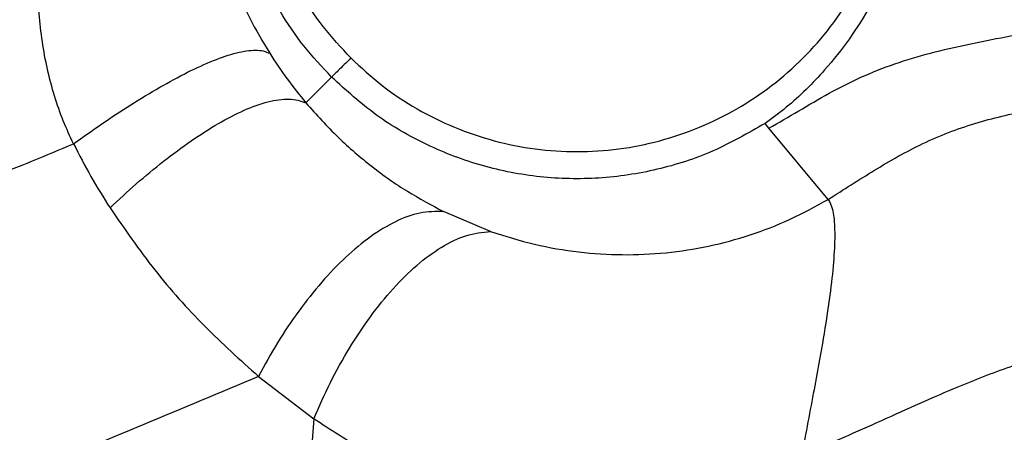
# Model space of a CAD drawing. Extents: x 935 to 1035, y 781 to 934.
# Drawn here: x 998 to 1003, y 830 to 832 of the extents above; entities that cross this region are included whole.
import ezdxf

# ---------------------------------------------------------------- set-up
doc = ezdxf.new("R2010")
doc.units = 0
doc.header["$MEASUREMENT"] = 0
doc.layers.add('1', color=4, linetype='Continuous')

# ---------------------------------------------------------------- blocks, each defined once
blk = doc.blocks.new('2024 Envoy HL')
at = {"layer": '1', "color": 3, "linetype": 'Continuous', "lineweight": 25}
for p, q in [((64.5182, 33.1366), (64.378, 32.9964)), ((66.901, 32.8585), (66.8797, 32.8848)), ((67.2241, 32.4704), (66.901, 32.8585)), ((65.3835, 32.2959), (65.128, 32.404)), ((64.1198, 31.5053), (64.4212, 31.2737))]:
    blk.add_line(p, q, dxfattribs=at)
for points, knots in [([(64.6227, 33.2411), (64.5709, 33.2969), (64.4675, 33.4086), (64.3416, 33.5998), (64.2402, 33.8045), (64.1667, 34.021), (64.1222, 34.2452), (64.1073, 34.4734), (64.1222, 34.7016), (64.1668, 34.9258), (64.2403, 35.1423), (64.3414, 35.3473), (64.4684, 35.5373), (64.6192, 35.7091), (64.791, 35.8599), (64.9811, 35.9869), (65.1861, 36.088), (65.4026, 36.1615), (65.6268, 36.2061), (65.8549, 36.221), (66.083, 36.2061), (66.3072, 36.1615), (66.5238, 36.0881), (66.7285, 35.9867), (66.9198, 35.8609), (67.0314, 35.7574), (67.0872, 35.7056)], [0, 0, 0, 0, 0.041685, 0.083365, 0.125008, 0.166651, 0.208347, 0.250009, 0.291669, 0.333376, 0.37503, 0.416672, 0.458342, 0.499991, 0.541653, 0.583343, 0.624994, 0.666638, 0.708336, 0.74999, 0.791643, 0.833341, 0.874991, 0.916642, 0.958333, 1, 1, 1, 1]), ([(64.5182, 33.1366), (64.4662, 33.1924), (64.3623, 33.3038), (64.2334, 33.4933), (64.1267, 33.6957), (64.0457, 33.9097), (63.9909, 34.1319), (63.9634, 34.3591), (63.9634, 34.5879), (63.991, 34.8151), (64.0458, 35.0374), (64.127, 35.2514), (64.2334, 35.4541), (64.3635, 35.6424), (64.5152, 35.8137), (64.6867, 35.965), (64.8744, 36.0964), (65.0111, 36.1637), (65.0795, 36.1974)], [0, 0, 0, 0, 0.062516, 0.125024, 0.18752, 0.250009, 0.312496, 0.374986, 0.437485, 0.499996, 0.562513, 0.625028, 0.687533, 0.750027, 0.812515, 0.875003, 0.937497, 1, 1, 1, 1]), ([(64.6227, 33.2411), (64.6785, 33.1893), (64.7901, 33.0858), (64.9814, 32.96), (65.1862, 32.8586), (65.4027, 32.7852), (65.6269, 32.7406), (65.855, 32.7257), (66.0831, 32.7406), (66.3073, 32.7852), (66.5238, 32.8587), (66.7288, 32.9598), (66.9189, 33.0868), (67.0907, 33.2375), (67.2415, 33.4094), (67.3685, 33.5994), (67.4696, 33.8045), (67.5431, 34.021), (67.5877, 34.2452), (67.6026, 34.4734), (67.5877, 34.7015), (67.5431, 34.9256), (67.4697, 35.1422), (67.3683, 35.3469), (67.2425, 35.5382), (67.139, 35.6498), (67.0872, 35.7056)], [0, 0, 0, 0, 0.041671, 0.083372, 0.125019, 0.166668, 0.208354, 0.250003, 0.291659, 0.333354, 0.375006, 0.416659, 0.458349, 0.499994, 0.541644, 0.583333, 0.624986, 0.666647, 0.708356, 0.750006, 0.791642, 0.833343, 0.874983, 0.91664, 0.958323, 1, 1, 1, 1]), ([(63.8581, 35.1274), (63.8441, 35.0512), (63.8162, 34.8982), (63.7995, 34.6497), (63.806, 34.3937), (63.8387, 34.1398), (63.8951, 33.8973), (63.9725, 33.6705), (64.0669, 33.4584), (64.1429, 33.3304), (64.1808, 33.2665)], [0, 0, 0, 0, 0.133633, 0.267963, 0.399943, 0.527529, 0.649849, 0.767679, 0.884121, 1, 1, 1, 1]), ([(63.1119, 32.7731), (63.0927, 32.814), (63.0544, 32.8959), (63.0066, 33.0335), (62.968, 33.1792), (62.9401, 33.3306), (62.9228, 33.4837), (62.9153, 33.6359), (62.9165, 33.7845), (62.9278, 33.9725), (62.9562, 34.1895), (63.0065, 34.4267), (63.0667, 34.6433), (63.1141, 34.7775), (63.1375, 34.8437)], [0, 0, 0, 0, 0.0660888, 0.1323809, 0.1991269, 0.2663387, 0.3335804, 0.4008712, 0.4679994, 0.5336813, 0.6599108, 0.7780436, 0.8905761, 1, 1, 1, 1]), ([(67.4566, 33.5287), (67.4187, 33.467), (67.3429, 33.3436), (67.2216, 33.1918), (67.105, 33.0684), (66.9971, 32.9699), (66.9189, 32.9132), (66.8797, 32.8848)], [0, 0, 0, 0, 0.2481, 0.496633, 0.665473, 0.832232, 1, 1, 1, 1]), ([(66.901, 32.8585), (66.9551, 32.8896), (67.0633, 32.9518), (67.2266, 33.05), (67.4005, 33.1381), (67.5862, 33.2119), (67.7823, 33.2703), (67.9854, 33.3168), (68.1924, 33.3568), (68.3309, 33.3829), (68.4003, 33.396)], [0, 0, 0, 0, 0.123845, 0.247679, 0.371045, 0.494515, 0.618988, 0.74496, 0.872169, 1, 1, 1, 1]), ([(63.1119, 32.7731), (63.1628, 32.8095), (63.2645, 32.8823), (63.4219, 32.9857), (63.5787, 33.0811), (63.7309, 33.1639), (63.874, 33.2297), (64.0036, 33.2737), (64.0923, 33.286), (64.1486, 33.2806), (64.1699, 33.2713), (64.1808, 33.2665)], [0, 0, 0, 0, 0.135981, 0.271672, 0.403558, 0.529098, 0.647452, 0.760623, 0.874664, 0.935235, 1, 1, 1, 1]), ([(64.1808, 33.2665), (64.2118, 33.2193), (64.274, 33.1242), (64.3432, 33.0392), (64.378, 32.9964)], [0, 0, 0, 0, 0.497372, 1, 1, 1, 1]), ([(64.6227, 33.2411), (64.6103, 33.2287), (64.5856, 33.204), (64.5532, 33.1716), (64.5283, 33.1468), (64.5216, 33.14), (64.5182, 33.1366)], [0, 0, 0, 0, 0.25001, 0.500003, 0.749996, 1, 1, 1, 1]), ([(66.8797, 32.8848), (66.7869, 32.8312), (66.6014, 32.724), (66.2937, 32.6258), (65.9756, 32.5775), (65.6534, 32.5846), (65.3371, 32.6456), (65.0364, 32.7599), (64.7563, 32.9208), (64.5976, 33.0647), (64.5182, 33.1366)], [0, 0, 0, 0, 0.124999, 0.250024, 0.375044, 0.500036, 0.625008, 0.749981, 0.874977, 1, 1, 1, 1]), ([(63.3106, 32.4238), (63.3578, 32.468), (63.452, 32.5559), (63.6009, 32.6788), (63.7509, 32.7901), (63.8992, 32.8852), (64.0416, 32.9593), (64.1742, 33.0074), (64.2705, 33.02), (64.3365, 33.0131), (64.3639, 33.0021), (64.378, 32.9964)], [0, 0, 0, 0, 0.133905, 0.266848, 0.396437, 0.521076, 0.640506, 0.756552, 0.873819, 0.935288, 1, 1, 1, 1]), ([(64.378, 32.9964), (64.4357, 32.9321), (64.5499, 32.8047), (64.7362, 32.6466), (64.9276, 32.5108), (65.0618, 32.4393), (65.128, 32.404)], [0, 0, 0, 0, 0.257187, 0.509367, 0.757986, 1, 1, 1, 1]), ([(67.2241, 32.4704), (67.3075, 32.5236), (67.4749, 32.6305), (67.7364, 32.7818), (68.0227, 32.8912), (68.3176, 32.9589), (68.6093, 32.9998), (68.7892, 33.0158), (68.8788, 33.0238)], [0, 0, 0, 0, 0.165826, 0.332767, 0.499268, 0.667667, 0.834453, 1, 1, 1, 1]), ([(60.4773, 32.2251), (60.616, 32.227), (60.899, 32.2311), (61.3279, 32.2697), (61.7679, 32.3384), (62.2151, 32.4441), (62.6665, 32.5857), (62.9624, 32.7102), (63.1119, 32.7731)], [0, 0, 0, 0, 0.153031, 0.312278, 0.477245, 0.647336, 0.821868, 1, 1, 1, 1]), ([(63.1119, 32.7731), (63.1429, 32.7131), (63.2047, 32.5931), (63.2753, 32.4802), (63.3106, 32.4238)], [0, 0, 0, 0, 0.500699, 1, 1, 1, 1]), ([(65.3835, 32.2959), (65.4633, 32.2707), (65.6203, 32.2209), (65.8615, 32.1802), (66.101, 32.1645), (66.3376, 32.175), (66.5706, 32.2108), (66.797, 32.272), (67.0163, 32.3557), (67.1553, 32.4324), (67.2241, 32.4704)], [0, 0, 0, 0, 0.1385586, 0.272765, 0.4021879, 0.5291443, 0.6514363, 0.7709565, 0.8867103, 1, 1, 1, 1]), ([(67.2241, 32.4704), (67.2327, 32.4549), (67.2501, 32.4236), (67.2609, 32.3237), (67.259, 32.1895), (67.2436, 32.0214), (67.2161, 31.8241), (67.1824, 31.6246), (67.1473, 31.4333), (67.114, 31.2582), (67.0905, 31.1349), (67.0787, 31.0728)], [0, 0, 0, 0, 0.115272, 0.234136, 0.356037, 0.480445, 0.607032, 0.735723, 0.822779, 0.910878, 1, 1, 1, 1]), ([(63.3106, 32.4238), (63.3899, 32.3091), (63.5484, 32.0799), (63.8214, 31.7736), (64.0202, 31.5949), (64.1198, 31.5053)], [0, 0, 0, 0, 0.333295, 0.665963, 1, 1, 1, 1]), ([(65.128, 32.404), (65.0857, 32.4042), (65.0023, 32.4044), (64.8657, 32.3534), (64.7289, 32.2706), (64.5935, 32.1576), (64.4621, 32.0203), (64.3375, 31.8629), (64.2211, 31.6908), (64.1536, 31.5672), (64.1198, 31.5053)], [0, 0, 0, 0, 0.124957, 0.246475, 0.367768, 0.490669, 0.615824, 0.743007, 0.87143, 1, 1, 1, 1]), ([(64.4212, 31.2737), (64.4504, 31.3403), (64.5089, 31.4737), (64.6134, 31.6606), (64.7279, 31.8332), (64.8513, 31.9861), (64.9812, 32.115), (65.1153, 32.2137), (65.252, 32.2809), (65.3394, 32.2909), (65.3835, 32.2959)], [0, 0, 0, 0, 0.1271294, 0.2547965, 0.3819319, 0.5076636, 0.6315567, 0.7538733, 0.8758649, 1, 1, 1, 1]), ([(68.7726, 31.6808), (68.677, 31.6679), (68.4847, 31.6419), (68.1947, 31.5531), (67.8618, 31.4225), (67.4915, 31.2508), (67.2152, 31.1317), (67.0787, 31.0728)], [0, 0, 0, 0, 0.166824, 0.335943, 0.50655, 0.756172, 1, 1, 1, 1]), ([(64.1198, 31.5053), (63.7034, 31.3301), (62.8705, 30.9797), (61.5901, 30.4804), (60.7207, 30.1592), (60.286, 29.9986)], [0, 0, 0, 0, 0.333302, 0.666613, 1, 1, 1, 1]), ([(64.4212, 31.2737), (64.4032, 31.0235), (64.3671, 30.5231), (64.3264, 29.7619), (64.3049, 29.2501), (64.2941, 28.994)], [0, 0, 0, 0, 0.333205, 0.666223, 1, 1, 1, 1]), ([(67.0787, 31.0728), (66.9578, 31.0251), (66.7164, 30.9298), (66.3914, 30.839), (66.1095, 30.7897), (65.8718, 30.7725), (65.6392, 30.7816), (65.4141, 30.8167), (65.1982, 30.8747), (64.9575, 30.9651), (64.6953, 31.0939), (64.5124, 31.2139), (64.4212, 31.2737)], [0, 0, 0, 0, 0.129544, 0.25862, 0.343452, 0.427055, 0.510638, 0.59378, 0.675567, 0.756854, 0.878789, 1, 1, 1, 1])]:
    blk.add_open_spline(points, degree=3, knots=knots, dxfattribs=at)

msp = doc.modelspace()

# ---------------------------------------------------------------- block references
at = {"layer": '1'}
msp.add_blockref('2024 Envoy HL', (934.7706, 798.9553), dxfattribs=at)

doc.saveas('drawing.dxf')
